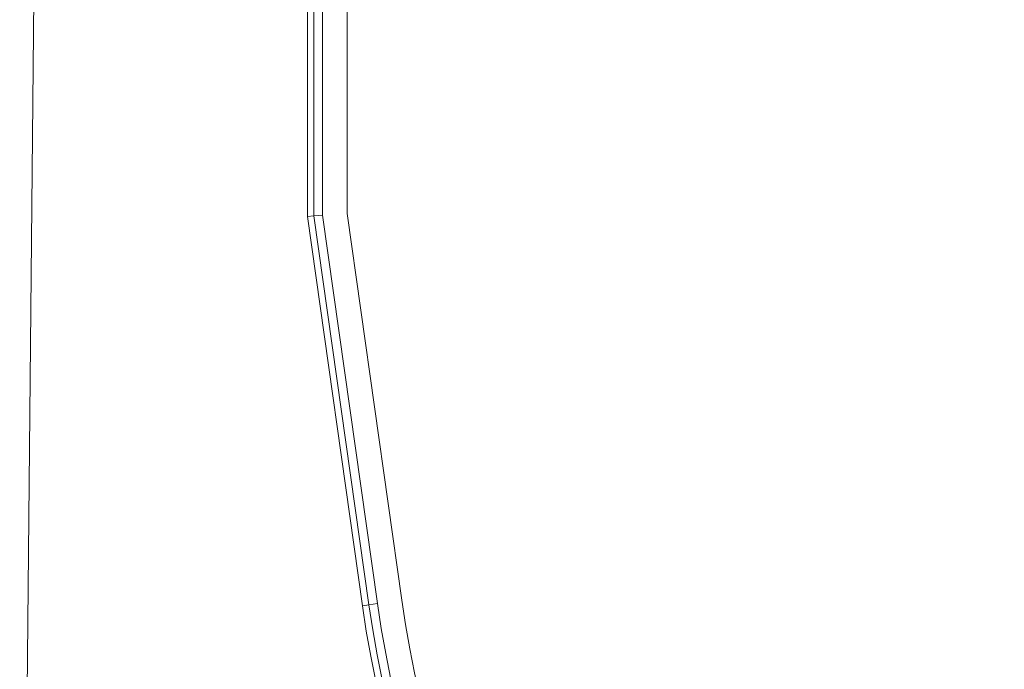
# Model space of a CAD drawing. Units: millimetres. Extents: x 0 to 420, y 0 to 297.
# Drawn here: x 51 to 73, y 224 to 238 of the extents above; entities that cross this region are included whole.
import ezdxf

# ---------------------------------------------------------------- set-up
doc = ezdxf.new("R2010")
doc.units = ezdxf.units.MM

msp = doc.modelspace()

# ---------------------------------------------------------------- linework, layer by layer
at = {"color": 7, "linetype": 'Continuous', "lineweight": 15}
for p, q in [((51.384, 245.6837), (51.0028, 204.9173)), ((58.4148, 233.9173), (58.4148, 242.568)), ((57.662, 233.8645), (57.662, 242.229)), ((57.859, 242.3428), (57.859, 233.8783)), ((57.5148, 242.1441), (57.5148, 233.8541)), ((57.662, 233.8645), (57.5148, 233.8541)), ((57.5148, 233.8541), (58.7592, 225.0375)), ((57.859, 233.8783), (57.662, 233.8645)), ((58.9049, 225.0581), (57.662, 233.8645)), ((57.859, 233.8783), (59.1, 225.0856)), ((59.6504, 225.1633), (58.4148, 233.9173)), ((58.9049, 225.0581), (58.7592, 225.0375)), ((59.1, 225.0856), (58.9049, 225.0581))]:
    msp.add_line(p, q, dxfattribs=at)
for radius in [24.7528, 24.5559, 24, 24.9]:
    msp.add_arc((83.4148, 228.5173), radius, 188.03351, 351.96649, dxfattribs=at)

doc.saveas('drawing.dxf')
